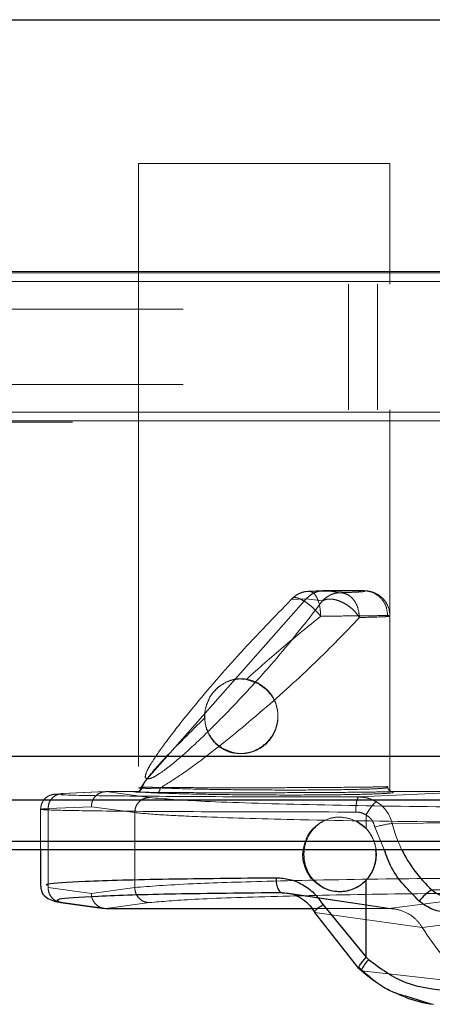
# Paper-space layout 'Sheet2' of a CAD drawing. Units: inches. Extents: x 0.1 to 16.8, y 0.1 to 10.9.
# Drawn here: x 4.6 to 4.6, y 2.8 to 2.9 of the extents above; entities that cross this region are included whole.
import ezdxf

# ---------------------------------------------------------------- set-up
doc = ezdxf.new("R2010")
doc.units = ezdxf.units.IN
doc.header["$MEASUREMENT"] = 0
doc.linetypes.add('HIDDEN', pattern=[0.07500000000000001, 0.05, -0.025])

psp = doc.layouts.new('Sheet2')

# ---------------------------------------------------------------- linework, layer by layer
at = {"color": 7, "linetype": 'HIDDEN', "lineweight": 18}
for p, q in [((4.660005909596477, 2.866010945410078), (3.547678965110931, 2.86601094541008)), ((4.626460350936622, 2.856627433162565), (4.610056151461556, 2.856627433162565)), ((4.610056151461556, 2.856627433162565), (4.610056151461556, 2.817257354422407)), ((4.626460350936622, 2.848753417414533), (4.626460350936622, 2.856627433162565)), ((4.641806827417688, 2.849573627388287), (4.505763317870436, 2.849573627388287)), ((4.655423709995912, 2.84948571754825), (4.323631101600689, 2.84948571754825)), ((4.407155144865455, 2.849485717548251), (4.6350443367023, 2.84948571754825)), ((4.413595612213443, 2.849485717548251), (4.641484804050288, 2.84948571754825)), ((4.656867416719371, 2.848917459409283), (3.563079254641914, 2.848917459409284)), ((4.655612019568529, 2.848917459409283), (3.569239370454309, 2.848917459409284)), ((4.408121214967654, 2.848917459409284), (4.636010406804499, 2.848917459409284)), ((4.414561682315641, 2.848917459409284), (4.642450874152487, 2.848917459409284)), ((4.751206209294122, 2.848753417414533), (4.512981165639467, 2.848753417414533)), ((4.623757170683945, 2.840551317677), (4.623757170683945, 2.848753417414533)), ((4.625640266410208, 2.848753417414533), (4.625640266410208, 2.840551317677)), ((4.512981165639466, 2.847112997467027), (4.648891341500475, 2.847112997467027)), ((4.493296126269386, 2.846265588094109), (4.629569939456511, 2.846265588094109)), ((4.493296126269387, 2.843039146997425), (4.629569939456512, 2.843039146997425)), ((4.512981165639466, 2.842191737624506), (4.648891341500475, 2.842191737624506)), ((4.656867416719381, 2.84038727568225), (3.563079254641914, 2.84038727568225)), ((4.655612019568538, 2.84038727568225), (3.569239370454309, 2.84038727568225)), ((4.408121214967654, 2.84038727568225), (4.636010406804499, 2.84038727568225)), ((4.414561682315641, 2.84038727568225), (4.642450874152487, 2.84038727568225)), ((4.751206209294122, 2.840551317677), (4.512981165639467, 2.840551317677001)), ((4.626460350936622, 2.817257354422407), (4.626460350936622, 2.840551317677)), ((4.655423709995903, 2.839819017543283), (4.323631101600689, 2.839819017543284)), ((4.407155144865455, 2.839819017543284), (4.6350443367023, 2.839819017543284)), ((4.413595612213443, 2.839819017543284), (4.641484804050288, 2.839819017543284)), ((4.505763317870436, 2.839731107703247), (4.641806827417688, 2.839731107703246)), ((4.622115432884589, 2.828738599713789), (4.62113710287388, 2.8286930671605)), ((4.622188014129353, 2.828740294054981), (4.621209900472592, 2.828694761509073)), ((4.624714525455682, 2.828740294054981), (4.622188014129353, 2.828740294054981)), ((4.622188014129353, 2.828740294054981), (4.623245323878129, 2.828603749237256)), ((4.61061767996433, 2.816451133286248), (4.621003717131375, 2.828203087360582)), ((4.621003717131414, 2.828203087360547), (4.620025242618199, 2.828157391126448)), ((4.621003717131375, 2.828203087360582), (4.622061026872242, 2.828066542543901)), ((4.626460350936658, 2.815696589506784), (4.626460350936658, 2.827128353860723)), ((4.616768968295194, 2.822974461008609), (4.616687645883168, 2.822974461008609)), ((4.617085028442332, 2.822941139575813), (4.617851430823098, 2.822676219413445)), ((4.614371218062523, 2.8204198424323), (4.614412774002232, 2.820967080696488)), ((4.616687645883169, 2.818101926511063), (4.616768968295194, 2.818101926511063)), ((4.660005909596486, 2.817930791996337), (3.547678965110927, 2.817930791996338)), ((4.658122813870214, 2.817930791996337), (3.556919138829523, 2.817930791996338)), ((4.42100214966363, 2.817930791996338), (4.648891341500475, 2.817930791996338)), ((4.751206209294122, 2.817257354422407), (4.512981165639466, 2.817257354422408)), ((4.610493621023148, 2.816542089125706), (4.610614472543913, 2.81645038751958)), ((4.610614472543913, 2.81645038751958), (4.610617679964371, 2.816451133286211)), ((4.610625679375594, 2.816449316854823), (4.61061767996433, 2.816451133286248)), ((4.607914355322514, 2.815616134693813), (4.605084011421323, 2.815487033131275)), ((4.607953503442345, 2.815616934474928), (4.60512721629767, 2.815488017954781)), ((4.609975095837449, 2.815616934474928), (4.607953503442345, 2.815616934474928)), ((4.607953503442345, 2.815616934474928), (4.610783076647437, 2.815229656595768)), ((4.609918405979272, 2.815587839476593), (4.609788712892136, 2.815599929042982)), ((4.609974028163613, 2.815616893418279), (4.609975095837449, 2.815616934474928)), ((4.609977847097181, 2.815616564427907), (4.609975095837449, 2.815616934474928)), ((4.610235592931876, 2.815912662827487), (4.610117445900582, 2.815865231418749)), ((4.610283201976311, 2.815844890948119), (4.610279545674457, 2.815845423878589)), ((4.632100225609666, 2.815616934474926), (4.624442315937061, 2.815267631302228)), ((4.62630883538411, 2.815941881459311), (4.626299324527201, 2.815900314896033)), ((4.632100225609736, 2.815616934474928), (4.626627666239861, 2.815616934474928)), ((4.626627666239861, 2.815616934474928), (4.626660889251102, 2.815575159943678)), ((4.659958228837519, 2.815082232651406), (3.547912930113169, 2.815082232651408)), ((4.658170494629181, 2.815082232651408), (3.556685173827281, 2.815082232651408)), ((4.421246762590298, 2.815082232651408), (4.649135954427143, 2.815082232651408)), ((4.605127216198487, 2.815488017954781), (4.605129411822448, 2.815454793242629)), ((4.603677939982597, 2.814508007631752), (4.603677939982597, 2.811843968595635)), ((4.606987433340146, 2.814632345112231), (4.604162789750752, 2.814503803463575)), ((4.604162789750752, 2.814503803463575), (4.604162789750752, 2.809352549518279)), ((4.609812077175122, 2.814245741872222), (4.606987433340147, 2.814632345112231)), ((4.609812076929542, 2.809352549518235), (4.609812076929542, 2.814245741872222)), ((4.624000048910855, 2.813805021236771), (4.62432622276644, 2.813653910755439)), ((4.624326222766209, 2.813653910755481), (4.624903070539331, 2.813203588934638)), ((4.624903070539332, 2.813203588934639), (4.624903070539332, 2.81410112492122)), ((4.62660730445945, 2.813543848788444), (4.63459956576614, 2.813628546659792)), ((4.626082510445144, 2.811843968595635), (4.625483421742156, 2.813305249558195)), ((4.659867277108732, 2.812386194200841), (3.548359221696946, 2.812386194200841)), ((4.658261446357969, 2.812386194200841), (3.556238882243504, 2.812386194200841)), ((4.421713365242026, 2.812386194200842), (4.649602557078872, 2.812386194200841)), ((4.604162789750752, 2.809352549518235), (4.604169339037671, 2.809475912827645)), ((4.604162789750433, 2.809352549518279), (4.606987433340147, 2.808965946345335)), ((4.606987433340147, 2.808965946345335), (4.609812076929543, 2.809352549518108)), ((4.626785705287982, 2.807949726537453), (4.619701456395299, 2.808998627160884)), ((4.626385895028489, 2.807981356982752), (4.620076499838537, 2.808915518884263)), ((4.626385895028479, 2.807981356982752), (4.634484004774809, 2.809011840337275)), ((4.610783076401058, 2.808368634828235), (4.607953503442023, 2.807981356982753)), ((4.621362573351315, 2.807981356982753), (4.626385895028489, 2.807981356982752)), ((4.621551939955077, 2.807728077120933), (4.628566392791811, 2.8067536365231)), ((4.628566392791811, 2.8067536365231), (4.636818854623974, 2.807728077081071)), ((4.624613431353285, 2.803910118194906), (4.631595382969721, 2.803123519072335))]:
    psp.add_line(p, q, dxfattribs=at)
at = {"color": 7, "linetype": 'Continuous', "lineweight": 25}
for p, q in [((4.522823685324505, 2.86601094541008), (4.647925938396335, 2.866010945410079)), ((4.522823685324505, 2.817930791996338), (4.647925938396335, 2.817930791996338)), ((4.522574468674442, 2.815082232651408), (4.647925938396335, 2.815082232651408)), ((4.522099084354579, 2.812386194200841), (4.647925938396335, 2.812386194200841)), ((4.52145288504158, 2.811843968595636), (4.647925938396335, 2.811843968595635)), ((4.603677939982597, 2.811843968595635), (4.603677939982597, 2.809475912827645)), ((4.624903070539332, 2.804799332544481), (4.624903070539332, 2.809828181268891)), ((4.629198653542852, 2.809203325632376), (4.637085042838221, 2.809465359671846)), ((4.620076499838537, 2.808915518884263), (4.619425937969257, 2.809011840337361)), ((4.604995391623891, 2.808377388931809), (4.607831238957988, 2.807989252325485)), ((4.60512393048236, 2.808368634828321), (4.607953503442022, 2.807981356982753)), ((4.607953503442022, 2.807981356982753), (4.621362573351315, 2.807981356982753)), ((4.622096715832527, 2.808225220514625), (4.624903070539332, 2.804799332544481)), ((4.624436522828589, 2.804071574027903), (4.621551939955075, 2.807728077120932)), ((4.624903070539332, 2.804799332544481), (4.625068827880431, 2.804648053864363)), ((4.624424222590825, 2.80414812737968), (4.624600906297605, 2.803986431802)), ((4.627470300263526, 2.802281199902769), (4.629134272760884, 2.801753880017186))]:
    psp.add_line(p, q, dxfattribs=at)
at = {"color": 7, "linetype": 'Continuous', "lineweight": 25, "flags": 128}
psp.add_lwpolyline([(4.624600573665725, 2.803985476400292), (4.624596232847425, 2.80397173397562), (4.624592481995141, 2.803927537587417), (4.624613431787925, 2.803910117804462)], dxfattribs=at)
at = {"color": 7, "linetype": 'HIDDEN', "lineweight": 18}
for centre, radius, start, end in [((4.624399508033743, 2.813008115510393), 0.002271866017482109, 13.63949244271918, 58.55954857915212), ((4.623112453846811, 2.811521437102014), 0.002456815607149392, 7.543582298996254, 43.21106443906318), ((4.627991749455364, 2.804256287628001), 0.00939017677847065, 98.47833186564367, 105.4931116978526), ((4.635012922334329, 2.815604247266599), 0.008654458605094704, 193.7728729881529, 205.7528679239127), ((4.64268225761239, 2.815453230741596), 0.01658133225043612, 211.6454891136816, 228.0381270512355), ((4.630526845162358, 2.810481437920023), 0.008840288784767529, 228.0165197223895, 249.6393272025236)]:
    psp.add_arc(centre, radius, start, end, dxfattribs=at)
at = {"color": 7, "linetype": 'Continuous', "lineweight": 25}
for centre, radius, start, end in [((4.623105844725312, 2.811514254893773), 0.002464318342799113, 316.8276898556243, 7.688951733716917), ((4.634911451161936, 2.815551265297734), 0.008540046523825303, 205.7285048064983, 228.0145233138081), ((4.630555242402876, 2.80685515254669), 0.002711872070712023, 120.0159275712347, 143.5806754680036), ((4.630493008128524, 2.810638537344414), 0.001932663046632248, 227.9540833536626, 269.9247281943846), ((4.627086019730027, 2.802725721598072), 0.002786471657898397, 136.3793553523647, 153.1217104606218), ((4.63492006267804, 2.815380829499927), 0.01542089060678951, 227.1698639172178, 228.0597605681736), ((4.630491327199246, 2.810392470340533), 0.008744522406688401, 249.6546886147024, 262.1315496837624)]:
    psp.add_arc(centre, radius, start, end, dxfattribs=at)
at = {"color": 7, "linetype": 'HIDDEN', "lineweight": 18}
for points in [[(4.62120990047463, 2.828694761509173), (4.621098487950993, 2.828687924986903), (4.62087566290372, 2.828674251942363), (4.620557108786856, 2.828563803227041), (4.62026348614116, 2.828396563612813), (4.620104657125891, 2.828237115288535), (4.620025242618257, 2.828157391126396)], [(4.621003717142389, 2.828203087350499), (4.621083114914693, 2.828282776200555), (4.621241910459304, 2.828442153900667), (4.621535441535206, 2.828609329544165), (4.621853887656109, 2.828719751705604), (4.62207663863829, 2.828733446595241), (4.62218801412938, 2.828740294040059)], [(4.622061026880301, 2.828066542542799), (4.622140721881985, 2.828146218102054), (4.622300111885354, 2.828305569220564), (4.62259387454623, 2.828472734509787), (4.622912089088184, 2.828583167028204), (4.623134245614855, 2.828596888500899), (4.62324532387819, 2.828603749237246)], [(4.62630883538411, 2.82711555912414), (4.626149210012259, 2.827111816296043), (4.625829959268557, 2.827104330639847), (4.624843613957181, 2.827093102155554), (4.623559478927644, 2.827081873671261), (4.622481216235035, 2.827074388015066), (4.62194208488873, 2.827070645186969)], [(4.617913123558566, 2.822676219413349), (4.61770039060406, 2.822772005817968), (4.61727492469505, 2.822963578627205), (4.616570583955403, 2.82299675251426), (4.615880742932446, 2.822848146231414), (4.615491221035071, 2.82258909585393), (4.615296460086383, 2.822459570665189)], [(4.615620258810515, 2.818400168106177), (4.615912151512011, 2.818279434582351), (4.616495936915004, 2.818037967534697), (4.61745958506417, 2.818143589908633), (4.618305279691501, 2.818590519367141), (4.618919854843422, 2.819339777007353), (4.619206630346762, 2.820271482734441), (4.619118830553328, 2.82123798038625), (4.618685405572952, 2.822121191512382), (4.618170550896695, 2.822491210113026), (4.617913123558566, 2.822676219413349)], [(4.614412774002232, 2.820967080696488), (4.614492309293344, 2.821257464523897), (4.614651379875569, 2.821838232178715), (4.615081433349445, 2.822252457836364), (4.615296460086383, 2.822459570665189)], [(4.615620258810515, 2.818400168106177), (4.615412658285753, 2.818541836046938), (4.61499745723623, 2.818825171928461), (4.614579119174087, 2.81947005357578), (4.614347793642508, 2.820206249062313), (4.614391113882323, 2.820713470151763), (4.614412774002232, 2.820967080696488)], [(4.610278207196567, 2.815845355376142), (4.610318132591305, 2.81595551966381), (4.61039798338079, 2.816175848239165), (4.610542309489534, 2.816358874426212), (4.610614472543912, 2.816450387519744)], [(4.610625679375671, 2.816449316855057), (4.610552581144132, 2.816357902237234), (4.610406384681045, 2.816175073001576), (4.610324262877891, 2.815954951632609), (4.610283201976311, 2.815844890948119)], [(4.607953503442345, 2.815616934474917), (4.607826775627968, 2.8156021280747), (4.607573319999215, 2.815572515274266), (4.607253920279564, 2.815344813444421), (4.607030664362585, 2.815019358142224), (4.607001843710857, 2.814761349455571), (4.606987433384994, 2.814632345112245)], [(4.604162789750752, 2.814503803463575), (4.604177095970599, 2.814632772022164), (4.604205708410297, 2.814890709139342), (4.604428568179411, 2.815216036260836), (4.604747517752593, 2.815443635090865), (4.605000650292704, 2.815473223674863), (4.605127216562759, 2.815488017966862)], [(4.610783076647437, 2.815229656595764), (4.610656411578195, 2.815214866809829), (4.61040308143971, 2.81518528723796), (4.610082611941167, 2.814957757730691), (4.609857579613509, 2.814632529699133), (4.609827244654585, 2.814374671147859), (4.609812077175122, 2.814245741872222)], [(4.62558454087837, 2.814946432398454), (4.625552111633294, 2.814932908529791), (4.625487253143141, 2.814905860792463), (4.625310972404191, 2.814710022070443), (4.62510490522024, 2.814431589940539), (4.624970348728647, 2.814211279950481), (4.62490307048285, 2.814101124955451)], [(4.6243280656365, 2.813653910755481), (4.624482771785482, 2.813553670585986), (4.624792184083447, 2.813353190246996), (4.625155720376908, 2.812926077944952), (4.62542007756039, 2.812433027190686), (4.625565760181509, 2.811889842938899), (4.625587185689357, 2.811327168566451), (4.625480631408539, 2.810775939177552), (4.625260023983729, 2.810257202088384), (4.625024126633194, 2.809971188208764), (4.624906177957927, 2.809828181268955)], [(4.625483421742156, 2.813305249558195), (4.625425684381352, 2.813467405526116), (4.625310209659746, 2.813791717461958), (4.625038783579471, 2.813997989101466), (4.624903070539332, 2.81410112492122)], [(4.624906177957927, 2.809828181268955), (4.624772101324243, 2.809701539110396), (4.624503948056878, 2.809448254793278), (4.624168206180817, 2.809300655035127), (4.624000335242787, 2.809226855156052)], [(4.605123930482683, 2.808368634828351), (4.604997413608565, 2.808383424613629), (4.604744379860329, 2.808413004184186), (4.604426190192091, 2.80864053368201), (4.604204416619415, 2.808965761701301), (4.604176665373427, 2.809223620245952), (4.604162789750433, 2.809352549518279)], [(4.609812076929543, 2.809352549518108), (4.609827244412676, 2.809223620245823), (4.609857579378942, 2.80896576170125), (4.610082611708092, 2.80864053368205), (4.61040308120204, 2.808413004184245), (4.610656411334924, 2.80838342461362), (4.610783076401367, 2.808368634828308)]]:
    psp.add_open_spline(points, degree=3, dxfattribs=at)
for points, knots in [([(4.621209900472592, 2.828694761509073), (4.621643967053078, 2.828697660227743), (4.622512367109903, 2.828703459447427), (4.623539716097239, 2.828714747591707), (4.624336269358033, 2.82872714952503), (4.624588423473807, 2.828735911967585), (4.624714525455682, 2.828740294054981)], [0, 0, 0, 0, 0.249925083993159, 0.5000038401902549, 0.7499524983428395, 0.9999999999999999, 0.9999999999999999, 0.9999999999999999, 0.9999999999999999]), ([(4.621942084889064, 2.827070645186969), (4.621930225714854, 2.827282518151078), (4.621906544660943, 2.827705597785139), (4.621762411947037, 2.828161989023438), (4.621611320465877, 2.828433221174119), (4.621441423708885, 2.828636481168608), (4.621301549958658, 2.828671690981304), (4.621209900472592, 2.828694761509069)], [0, 0, 0, 0, 0.2500637834995588, 0.499341171059161, 0.6324537446819489, 0.7591726442508071, 0.9999999999999999, 0.9999999999999999, 0.9999999999999999, 0.9999999999999999]), ([(4.623245323878129, 2.828603749237256), (4.6235481314003, 2.828612488592972), (4.624153953924834, 2.828629973292511), (4.624675217937454, 2.828663845052131), (4.624918441080529, 2.828700993236305), (4.624782511857698, 2.828727190982275), (4.624714525455682, 2.828740294054981)], [0, 0, 0, 0, 0.2499125535253944, 0.4999963442255289, 0.7499180173074761, 1, 1, 1, 1]), ([(4.624466557790832, 2.826980127636705), (4.624446389795189, 2.827190113168813), (4.62440611515596, 2.827609445446466), (4.624165960135294, 2.828063173832702), (4.623914710960362, 2.828334623337679), (4.623631861046638, 2.828539518316058), (4.623398304183054, 2.828578328484163), (4.623245323878129, 2.828603749237206)], [0, 0, 0, 0, 0.2500563665670663, 0.4993520490761523, 0.6324684962043099, 0.7592659849194631, 1, 1, 1, 1]), ([(4.624714525455682, 2.828740294054981), (4.624923339682311, 2.828715835918412), (4.625340980644592, 2.82866691818011), (4.625867608782212, 2.828290809683237), (4.626236758449196, 2.827754157135285), (4.626284810292097, 2.827328420371879), (4.626308835408355, 2.82711555912414)], [0, 0, 0, 0, 0.2499934075305741, 0.5000017909261351, 0.7500092738074361, 1, 1, 1, 1]), ([(4.626460313900308, 2.827082612515367), (4.626443150934548, 2.827262048943568), (4.626410478123896, 2.827603638650416), (4.626179342932272, 2.828028861617843), (4.625909516484889, 2.828320101218207), (4.625579955226079, 2.828547384794706), (4.625239945510677, 2.828675597073737), (4.625024006873717, 2.828710098661926), (4.624919475787891, 2.828726800112519)], [0, 0, 0, 0, 0.1828763821254168, 0.3481382815399309, 0.4864224073454261, 0.6043552536395052, 0.8084771881455814, 1, 1, 1, 1]), ([(4.620025242618199, 2.828157391126448), (4.618918125243955, 2.827017423204647), (4.616697834032118, 2.824731251189435), (4.614042175534943, 2.821648266518291), (4.612232778187559, 2.819384149138433), (4.611141647270308, 2.817887645013576), (4.610545010087361, 2.816901891387497), (4.610506462979478, 2.816632002514943), (4.610493621023148, 2.816542089125706)], [0, 0, 0, 0, 0.2684710732999335, 0.5384108122114254, 0.6728252363007854, 0.8054653249050893, 0.9351908368934327, 1, 1, 1, 1]), ([(4.622061026872242, 2.828066542543901), (4.621174423940357, 2.826919806751968), (4.619396932989633, 2.824620792819427), (4.616587695450749, 2.821533451417369), (4.6143575346234, 2.819280364810112), (4.612746687810334, 2.817786323603765), (4.611581433249153, 2.816863614308576), (4.610901593923073, 2.816467849002977), (4.610716811730975, 2.816455437874273), (4.610625679375594, 2.816449316854823)], [0, 0, 0, 0, 0.2528510599219062, 0.5069241875130356, 0.6333803214540968, 0.7581036444597085, 0.8800080226962175, 0.9408213995382457, 0.9999999999999999, 0.9999999999999999, 0.9999999999999999, 0.9999999999999999]), ([(4.621942084889064, 2.827070645186969), (4.621836257730311, 2.827196469928842), (4.621642652567269, 2.827426659607485), (4.621334066770852, 2.827711567098403), (4.621043467410171, 2.827939228930774), (4.620762206199577, 2.828122053662605), (4.6204927075305, 2.828247475803346), (4.620271968843835, 2.828296624607396), (4.620104043356658, 2.828275311695641), (4.620051735921971, 2.828197036763331), (4.620025242618179, 2.828157391126467)], [0, 0, 0, 0, 0.1520465358579735, 0.2781610572511541, 0.3783405469879774, 0.5046409065190112, 0.6300477205513689, 0.7510584920482155, 0.8739130864331829, 1, 1, 1, 1]), ([(4.624466557790832, 2.826980127636705), (4.624386841124956, 2.827099093309096), (4.624249805097659, 2.827303599894386), (4.623953104913088, 2.827590077868605), (4.623640025914803, 2.827824969580766), (4.623280670872368, 2.828019042427828), (4.62292482882131, 2.828146396968848), (4.622586402643391, 2.828199131790681), (4.622284333374068, 2.828180526463851), (4.622135983379539, 2.828104803124968), (4.622061026872297, 2.82806654254385)], [0, 0, 0, 0, 0.1454248392643649, 0.2499909149978307, 0.3806470231144004, 0.499971346944832, 0.6268605294854754, 0.7505448670541098, 0.873958300175068, 1, 1, 1, 1]), ([(4.62194208488873, 2.827070645186969), (4.62113360388661, 2.826413938425543), (4.619520269776402, 2.82510347174069), (4.617895557727179, 2.823660835615249), (4.617085028442332, 2.822941139575813)], [0, 0, 0, 0, 0.5011243467819172, 1, 1, 1, 1]), ([(4.62446655779177, 2.826980127636705), (4.625058785380635, 2.826996050763183), (4.626031414794173, 2.827022201691403), (4.626548696541522, 2.827070170592395), (4.626392312238128, 2.827099762936548), (4.62630883538411, 2.82711555912414)], [0, 0, 0, 0, 0.4205629721668461, 0.6907005426035709, 1, 1, 1, 1]), ([(4.611479570621134, 2.815853799650387), (4.611913501020132, 2.81612219066675), (4.61284338127563, 2.816697332457794), (4.615135314601371, 2.818390368911619), (4.618181980848536, 2.820905271421248), (4.621695121621427, 2.824081880975124), (4.623541677858425, 2.826012928677601), (4.62446655779177, 2.826980127636705)], [0, 0, 0, 0, 0.1185652097459705, 0.2540763398606248, 0.5031131048057698, 0.7511255225809935, 1, 1, 1, 1]), ([(4.615296460086383, 2.822459570665189), (4.61554287471133, 2.82262395116606), (4.615938489146097, 2.822887861228026), (4.616565431066789, 2.822995222593792), (4.616920582154322, 2.822958256198947), (4.61708502844237, 2.822941139578365)], [0, 0, 0, 0, 0.4700141652227228, 0.75459964418947, 1, 1, 1, 1]), ([(4.617851430823098, 2.822676219413445), (4.618116631238038, 2.822492472267502), (4.618646912515106, 2.822125060809153), (4.619030588269097, 2.821389056301598), (4.619157068111072, 2.820761078064869), (4.619152550759605, 2.820277760965168), (4.619051429455705, 2.819805126814113), (4.618791763208336, 2.819217597238235), (4.618259202345438, 2.818595251757867), (4.617532595062938, 2.818217027736696), (4.616906428967481, 2.818095861350146), (4.616433596488241, 2.818100712904878), (4.615972260127178, 2.818193425032109), (4.615697130228932, 2.818330920829621), (4.615558566021865, 2.818400168106194)], [0, 0, 0, 0, 0.1247639626314715, 0.2494716814486682, 0.3120839205973353, 0.374691895080877, 0.4370785090319931, 0.499956957787579, 0.6247254948327843, 0.7494644981570532, 0.8120577573218456, 0.874892628773327, 0.9369919307112404, 1, 1, 1, 1]), ([(4.614412774002232, 2.820967080696488), (4.614503296488873, 2.821259908664669), (4.614637152891312, 2.821692915973781), (4.614990966913251, 2.822176035742577), (4.615194356589067, 2.822364806167136), (4.615296460086383, 2.822459570665189)], [0, 0, 0, 0, 0.5098709483725847, 0.7539506855157361, 1, 1, 1, 1]), ([(4.61437121806836, 2.82041984243254), (4.61347276858637, 2.819533096554611), (4.612088751721592, 2.818167108511403), (4.610773633722523, 2.816685636067164), (4.610407521163097, 2.816159662571502), (4.610235592841889, 2.815912662741037)], [0, 0, 0, 0, 0.495304881909891, 0.7629926039382476, 0.9999999999999999, 0.9999999999999999, 0.9999999999999999, 0.9999999999999999]), ([(4.615558566021865, 2.818400168106194), (4.615391881491692, 2.81851255761665), (4.615059153155943, 2.818736904619524), (4.614696554059316, 2.819230778276324), (4.61444005601747, 2.819796340501254), (4.614394068849053, 2.820212870753732), (4.61437121806836, 2.82041984243254)], [0, 0, 0, 0, 0.2505816767776545, 0.5002001337295794, 0.7516520906360433, 1, 1, 1, 1]), ([(4.610617679964061, 2.816451133286227), (4.610545186614381, 2.816359536654294), (4.610400200853501, 2.816176344576212), (4.610319679387358, 2.815955757023508), (4.610279418914891, 2.815845463961077)], [0, 0, 0, 0, 0.5000032364531042, 1, 1, 1, 1]), ([(4.609788712892136, 2.815599929042982), (4.609783970199973, 2.815600336713464), (4.609720493176432, 2.815605793046688), (4.609852180173606, 2.815611558620184), (4.609974028163613, 2.815616893418279)], [0, 0, 0, 0, 0.07471510003007364, 1, 1, 1, 1]), ([(4.609918406182803, 2.815587839471516), (4.60995993635787, 2.815592853673181), (4.61004299928343, 2.815602882387458), (4.610147671314591, 2.815678124585853), (4.610221091303524, 2.815785262162007), (4.610230759155681, 2.815870196816832), (4.610235592931876, 2.815912662827487)], [0, 0, 0, 0, 0.2499922486617993, 0.5000000001715715, 0.750007751682063, 1, 1, 1, 1]), ([(4.626627666239861, 2.815616934474928), (4.626345754320931, 2.815608443423359), (4.62578193614461, 2.815591461490744), (4.623801913317595, 2.815568957405497), (4.621249645696903, 2.815552009749411), (4.618331834541972, 2.815542604955928), (4.615405328907105, 2.815541825826271), (4.61282801805137, 2.815549840170417), (4.610811036449523, 2.815565390721852), (4.610215947788239, 2.815580356600624), (4.609918405979272, 2.815587839476593)], [0, 0, 0, 0, 0.1249922735629535, 0.2499820369495607, 0.3749782484685066, 0.49997340674886, 0.6249820866677155, 0.7499875783542935, 0.8749948485993171, 1, 1, 1, 1]), ([(4.610278211869817, 2.81584537083231), (4.610265277258741, 2.815813463015618), (4.610239407798026, 2.815749646793725), (4.610165869539843, 2.815676290968824), (4.610075323442821, 2.815626400319775), (4.610007793049099, 2.815620062365976), (4.609974028163613, 2.815616893418301)], [0, 0, 0, 0, 0.2499976945206843, 0.5000000000024145, 0.7500023054465733, 1, 1, 1, 1]), ([(4.610279418913549, 2.815845463958404), (4.610266467731302, 2.81581356346794), (4.610240565149205, 2.815749761951027), (4.610166997790103, 2.815676406434652), (4.610076427257773, 2.81562649443172), (4.610008872751677, 2.815620121137724), (4.609975095837343, 2.815616934522682)], [0, 0, 0, 0, 0.2499982697327745, 0.5000007398663233, 0.7500028768996052, 1, 1, 1, 1]), ([(4.609977847097181, 2.815616564427913), (4.610015633725769, 2.815620540005907), (4.610091208282797, 2.815628491298653), (4.610183093997676, 2.815686348491731), (4.610249445474273, 2.815760405994922), (4.6102719498054, 2.815816729288352), (4.610283201976193, 2.815844890948156)], [0, 0, 0, 0, 0.2797476921960295, 0.5595050076324328, 0.7797524014492161, 1, 1, 1, 1]), ([(4.611209481672065, 2.815529075330327), (4.610942103318065, 2.815542302574973), (4.610369583083601, 2.815570625231212), (4.610114044220776, 2.815600592480812), (4.609977847097181, 2.815616564427907)], [0, 0, 0, 0, 0.4670199198305651, 1, 1, 1, 1]), ([(4.610117445900582, 2.815865231418749), (4.610109347156922, 2.815862270881892), (4.610048824083183, 2.815840146365045), (4.61017174194987, 2.815842945905422), (4.610278211869817, 2.81584537083231)], [0, 0, 0, 0, 0.1338124975841442, 1, 1, 1, 1]), ([(4.610235592841889, 2.815912662741037), (4.610557507427986, 2.815904643184997), (4.611178817832928, 2.815889165061836), (4.613228753915964, 2.815874353482714), (4.615550242175777, 2.81586691585978), (4.617988181515804, 2.815867402664999), (4.620484625423343, 2.815875863780735), (4.623020896096494, 2.815890881205705), (4.624816619173992, 2.815908934287716), (4.625879532902046, 2.815926526373127), (4.62616349480384, 2.815936682986837), (4.62630883538411, 2.815941881459311)], [0, 0, 0, 0, 0.1364466818215245, 0.2633485613783722, 0.3806841269640177, 0.4830025344223268, 0.5908076383607899, 0.7128069540852054, 0.8489540931368464, 0.9226899819577452, 1, 1, 1, 1]), ([(4.610279418914891, 2.815845463961076), (4.610279214909578, 2.815845439734724), (4.610278858795989, 2.815845397444977), (4.610278475074558, 2.815845384643564), (4.610278276247202, 2.815845364624671), (4.610278225242582, 2.815845361064476), (4.610278210996386, 2.815845356573893), (4.610278207196567, 2.815845355376142)], [0, 0, 0, 0, 0.5000098772824171, 0.8728219373894449, 0.9671107084520456, 0.991227598315892, 1, 1, 1, 1]), ([(4.610283201976193, 2.815844890948156), (4.61040559161448, 2.815834990319295), (4.610653181250135, 2.815814961719433), (4.611202030879136, 2.815840756090689), (4.611479570655485, 2.815853799670663)], [0, 0, 0, 0, 0.4943245623497004, 1, 1, 1, 1]), ([(4.61120948120482, 2.815529075350682), (4.611248643553765, 2.815535618385245), (4.611326972754995, 2.815548705206765), (4.611415274486929, 2.81563573562264), (4.611468795360633, 2.815742195719369), (4.611475978884303, 2.815816598289031), (4.611479570655485, 2.815853799670663)], [0, 0, 0, 0, 0.2796114863656349, 0.5592551257009277, 0.7796269894168051, 1, 1, 1, 1]), ([(4.626687179942471, 2.815542102094098), (4.626445902558856, 2.815518995680525), (4.62596335014081, 2.815472783078352), (4.624086388738751, 2.815422476168403), (4.621605068141537, 2.815394097886751), (4.618712544529624, 2.815391725168772), (4.615789370887872, 2.81541556550765), (4.613090543135243, 2.815461952959978), (4.611836513369542, 2.815506700806877), (4.611209481672065, 2.815529075330327)], [0, 0, 0, 0, 0.1428704656712796, 0.2857395402927588, 0.4286079193133278, 0.5714446259505844, 0.7143014964959219, 0.8571469174671287, 1, 1, 1, 1]), ([(4.626289210365524, 2.815856111629658), (4.626065277054161, 2.815836859875609), (4.625565507864582, 2.815793894255798), (4.623844748460299, 2.815747230865738), (4.621523180923999, 2.815719213268668), (4.618905678632721, 2.815717588782344), (4.616170970515861, 2.815739710956406), (4.613442570936397, 2.815783551930706), (4.612146307919804, 2.815829939860608), (4.611479570621134, 2.815853799650387)], [0, 0, 0, 0, 0.1227939072410673, 0.2740486046214989, 0.415212933174483, 0.5480353872977507, 0.6897787929452949, 0.8404366652955223, 1, 1, 1, 1]), ([(4.626627666239861, 2.815616934475016), (4.62658592464815, 2.815621830363298), (4.626502438823725, 2.815631622449629), (4.62639713334785, 2.815706845175464), (4.626323291461212, 2.815814170534552), (4.626313656395672, 2.815899312030075), (4.626308839012113, 2.815941881459313)], [0, 0, 0, 0, 0.2499919869578357, 0.4999997909969583, 0.7500076386355055, 1, 1, 1, 1]), ([(4.605129411822448, 2.815454793242613), (4.605097995518711, 2.815454261293484), (4.604974446325762, 2.815452169326007), (4.604660759406337, 2.815463300209923), (4.604306059384061, 2.81540643678495), (4.604024570258653, 2.815227675317694), (4.603837708725867, 2.815022791941171), (4.603704211105782, 2.814758873430114), (4.603686754137803, 2.814561397355996), (4.603677934117187, 2.814461623841678)], [0, 0, 0, 0, 0.06428819896878242, 0.252822711580038, 0.4705597564903236, 0.5931312659712843, 0.7239911588373785, 0.8605483110334242, 1, 1, 1, 1]), ([(4.605129411822448, 2.815454793242629), (4.605009385430304, 2.815437856867741), (4.604689270700727, 2.815392686943272), (4.608369319903175, 2.815330867868702), (4.615133735154887, 2.815279426052496), (4.621339434649571, 2.815271562912295), (4.624442315937136, 2.81526763130223)], [0, 0, 0, 0, 0.1666346217241148, 0.4444205638348582, 0.72220745820681, 1, 1, 1, 1]), ([(4.610783076563068, 2.815229656595768), (4.611765779260193, 2.815144431640497), (4.613731159003391, 2.814973983954545), (4.620863226150785, 2.814757672545449), (4.629946881133983, 2.81460388392005), (4.636489892409818, 2.814580202916753), (4.639761421362213, 2.814568362330723)], [0, 0, 0, 0, 0.2500047700874853, 0.5000030144110946, 0.749999725584219, 1, 1, 1, 1]), ([(4.624442316348475, 2.81526763130206), (4.624411194199579, 2.815247989849192), (4.624348946301384, 2.81520870467121), (4.624279461730104, 2.814944929102035), (4.624237884559869, 2.814622022190917), (4.62423291174097, 2.814396285468337), (4.624230425324996, 2.814283416810853)], [0, 0, 0, 0, 0.2796106356094744, 0.5592536183248319, 0.7796262308478071, 1, 1, 1, 1]), ([(4.624442315937133, 2.815267631302231), (4.624643348553128, 2.815253504035207), (4.625045410447926, 2.815225249735674), (4.625404831729309, 2.815039370996585), (4.625584540878366, 2.814946432398455)], [0, 0, 0, 0, 0.5000041501001887, 1, 1, 1, 1]), ([(4.624230425476486, 2.814283416811968), (4.621106174210895, 2.814287327654456), (4.614676764022676, 2.814295375794121), (4.607831223039082, 2.814342657177076), (4.604516942131573, 2.814400771013533), (4.60341996393197, 2.81445377023909), (4.60390410690379, 2.814486379813744), (4.604162789750752, 2.814503803463575)], [0, 0, 0, 0, 0.2425819095967568, 0.4992103606440672, 0.7093036896542172, 0.8446778048256237, 0.9999999999999999, 0.9999999999999999, 0.9999999999999999, 0.9999999999999999]), ([(4.609812076929542, 2.814245741905834), (4.610354644645929, 2.814193465806267), (4.611370088438989, 2.814095628358096), (4.614912105345272, 2.813936613222912), (4.620795667394941, 2.813762238955471), (4.629842974296356, 2.813620339678233), (4.636624311184167, 2.813596184801332), (4.639919448327207, 2.813584447641923)], [0, 0, 0, 0, 0.1553268094400301, 0.290702229009057, 0.5007897036443575, 0.757427419264984, 1, 1, 1, 1]), ([(4.624903070539332, 2.81410112492122), (4.624796971456381, 2.814154273005567), (4.624584212723889, 2.814260849978201), (4.624348561519815, 2.814275881332746), (4.624230425476486, 2.814283416811968)], [0, 0, 0, 0, 0.4986826237816595, 1, 1, 1, 1]), ([(4.622063373746641, 2.809377859448352), (4.621823836565224, 2.809552010925866), (4.621344811352984, 2.80990027814678), (4.620922237595996, 2.810725473727223), (4.620799425160127, 2.811642022252865), (4.621008677719172, 2.812545656809143), (4.621516495582775, 2.813304165229264), (4.62225336467938, 2.813809715230084), (4.623132693050514, 2.81402328012083), (4.623710960330936, 2.813877766638898), (4.624000048910855, 2.813805021236771)], [0, 0, 0, 0, 0.125019177810238, 0.250012702956838, 0.3749834719811805, 0.4999629553864108, 0.6249650053804164, 0.7499973338842815, 0.8750181478872393, 1, 1, 1, 1]), ([(4.620971022896021, 2.812386194200841), (4.62098066762886, 2.812431018136885), (4.621053915778144, 2.812771439215774), (4.621493025667771, 2.81329759656053), (4.622225640735003, 2.813811883200469), (4.623127978080141, 2.814022901215119), (4.623709358797796, 2.81387764789628), (4.624000049156624, 2.813805021236861)], [0, 0, 0, 0, 0.03652499935634047, 0.2773937495172585, 0.5182624996781694, 0.7591312498390879, 1, 1, 1, 1]), ([(4.634436418120767, 2.809995755016923), (4.631633214138944, 2.809972388599867), (4.625819613381208, 2.809923928687287), (4.618636137583501, 2.809780107207385), (4.612591956695991, 2.80958297679624), (4.610832634324168, 2.809437144638257), (4.609812076929542, 2.809352549518235)], [0, 0, 0, 0, 0.2411317461919385, 0.5000862268553271, 0.710007269827852, 1, 1, 1, 1]), ([(4.624000332683393, 2.80922685515603), (4.623838774690404, 2.809177298475336), (4.62351545332282, 2.809078122114709), (4.623009880811587, 2.809071186977659), (4.62251339703424, 2.809156728319269), (4.622213449805838, 2.809304115512576), (4.622063373746641, 2.809377859448352)], [0, 0, 0, 0, 0.2498336788339586, 0.499984960290203, 0.7498217033080558, 1, 1, 1, 1]), ([(4.606987433340147, 2.808965946345335), (4.606992934214689, 2.808886092539558), (4.607003633815868, 2.808730771077863), (4.607084943129031, 2.808517482896058), (4.607199765972326, 2.808338101748256), (4.607380120822075, 2.808157330218879), (4.60763485401896, 2.808010961400171), (4.607852987732869, 2.807990695487105), (4.607953503442345, 2.807981356982783)], [0, 0, 0, 0, 0.1550392031841991, 0.301562529480414, 0.4395641167791263, 0.5690386276366697, 0.8014136039603418, 1, 1, 1, 1]), ([(4.634484004774896, 2.809011840337275), (4.631685170120781, 2.808987681355916), (4.626087480689026, 2.808939363219495), (4.618820736075769, 2.808784889589596), (4.613199860968725, 2.808589575971826), (4.611588672839301, 2.808442282020757), (4.610783076401058, 2.808368634828235)], [0, 0, 0, 0, 0.2499973964693286, 0.4999965904113581, 0.7499975586228816, 1, 1, 1, 1]), ([(4.628566392791811, 2.8067536365231), (4.628437332590368, 2.806931962971316), (4.628136260337159, 2.807347963759869), (4.627452952370817, 2.807796536414388), (4.62681532991169, 2.807970203986047), (4.626456437938614, 2.807979524889141), (4.626385895028191, 2.807981356982589)], [0, 0, 0, 0, 0.2505161805543412, 0.5844053403097846, 0.9183117510265848, 1, 1, 1, 1])]:
    psp.add_open_spline(points, degree=3, knots=knots, dxfattribs=at)
at = {"color": 7, "linetype": 'Continuous', "lineweight": 25}
for points, knots in [([(4.622035200888381, 2.809377859448347), (4.62178886485745, 2.809552653019989), (4.621296192795589, 2.809902240163273), (4.620867900568997, 2.810725904593959), (4.620724339403269, 2.811602026491441), (4.620893418793169, 2.812139503062757), (4.620971022896021, 2.812386194200841)], [0, 0, 0, 0, 0.2598508547671446, 0.5197017095342978, 0.779552564301429, 1, 1, 1, 1]), ([(4.628373016289403, 2.80846516475708), (4.627687972276483, 2.8091457713946), (4.626696533809883, 2.810130787814471), (4.626227470054695, 2.811439518160377), (4.626082510445144, 2.811843968595635)], [0, 0, 0, 0, 0.6909596873611593, 1, 1, 1, 1]), ([(4.604169339037671, 2.809475912827645), (4.60406836636848, 2.809518246322637), (4.603822188781189, 2.809621457991123), (4.606575758410655, 2.809779691859053), (4.611464408676113, 2.809924032610193), (4.616563378042897, 2.809972422295756), (4.619022018331286, 2.809995755016922)], [0, 0, 0, 0, 0.1705364035955319, 0.4157782568146284, 0.7182977555217924, 1, 1, 1, 1]), ([(4.619022018331286, 2.809995755016922), (4.619321375457906, 2.80997645967961), (4.619915266158724, 2.809938179911466), (4.620769834776677, 2.80957582172364), (4.621541672541571, 2.809021165552398), (4.621911563584292, 2.808490733161327), (4.622096715832527, 2.808225220514625)], [0, 0, 0, 0, 0.2508813686280961, 0.4977202765095283, 0.7485794212171346, 1, 1, 1, 1]), ([(4.619022018308534, 2.809995755027093), (4.619030281060131, 2.809853696554634), (4.619046807461239, 2.80956956417223), (4.619154803443048, 2.809249124255214), (4.619286955823127, 2.809053646865125), (4.619379610513501, 2.809025775868758), (4.619425937969869, 2.809011840337132)], [0, 0, 0, 0, 0.2796194450091125, 0.5592692762497544, 0.7796341092738024, 1, 1, 1, 1]), ([(4.624903070539332, 2.809828181268891), (4.624769268092663, 2.809701181911699), (4.624501647329961, 2.80944716813482), (4.624167444171438, 2.809300295718705), (4.624000332683393, 2.80922685515603)], [0, 0, 0, 0, 0.4999703510217096, 1, 1, 1, 1]), ([(4.60367826310857, 2.809479009675171), (4.603686028275796, 2.809397016121314), (4.603725938324532, 2.80897559999007), (4.604210346397315, 2.80854269094928), (4.604611606303109, 2.808457470762541), (4.604882575098498, 2.808399921999233)], [0, 0, 0, 0, 0.07273320267194533, 0.3738213974335755, 1, 1, 1, 1]), ([(4.61942593796924, 2.809011840337361), (4.616980129449705, 2.808987681355987), (4.612088494825617, 2.808939363219539), (4.607079015434428, 2.808784889589666), (4.604312184976598, 2.808589575971904), (4.604853348115621, 2.808442282020842), (4.60512393048236, 2.808368634828321)], [0, 0, 0, 0, 0.2499973964902212, 0.499996590426539, 0.7499975586211564, 1, 1, 1, 1]), ([(4.619425937971172, 2.80901184032729), (4.619629008914958, 2.808997969425195), (4.620035850514541, 2.808970179826692), (4.62062965788013, 2.808710766262131), (4.621168004803337, 2.808304989437456), (4.621423653716218, 2.807920843330675), (4.621551939418729, 2.807728077194415)], [0, 0, 0, 0, 0.2482164768810487, 0.497288221617793, 0.7477371097597568, 1, 1, 1, 1]), ([(4.622096716199185, 2.808225220514625), (4.6219919323466, 2.808157417729754), (4.621782356800327, 2.808021807086245), (4.621596047969559, 2.807864634463577), (4.621515045786611, 2.807762178197657), (4.621539641849968, 2.807739443905902), (4.621551939899029, 2.807728076743957)], [0, 0, 0, 0, 0.2796675437932897, 0.559356015449877, 0.7796776963090684, 0.9999999999999999, 0.9999999999999999, 0.9999999999999999, 0.9999999999999999]), ([(4.624600632924241, 2.803985647363973), (4.625256160639308, 2.803412509715425), (4.626121440039155, 2.802655983043605), (4.627207121171645, 2.80235432466757), (4.627470300263526, 2.802281199902769)], [0, 0, 0, 0, 0.7575908026736089, 1, 1, 1, 1])]:
    psp.add_open_spline(points, degree=3, knots=knots, dxfattribs=at)
for points in [[(4.624000335242787, 2.809226855156052), (4.62383767957953, 2.809177686918201), (4.623512368253015, 2.809079350442499), (4.623000609481219, 2.809070575299757), (4.622495931950654, 2.80915745515028), (4.622188777909138, 2.809304391348991), (4.622035200888381, 2.809377859448347)], [(4.63030380282961, 2.807721661475912), (4.629948677299697, 2.807755742158963), (4.629238426239871, 2.807823903525065), (4.628661486272893, 2.808251411013075), (4.628373016289403, 2.80846516475708)], [(4.624436523031047, 2.804071573840291), (4.624423971829994, 2.804084599787172), (4.624398869427885, 2.804110651680936), (4.624489530524839, 2.804279860772441), (4.6246599571668, 2.804517917545991), (4.624822032748501, 2.804705527544998), (4.62490307053935, 2.804799332544501)], [(4.625068827880431, 2.804648053864363), (4.625850961553251, 2.804068499692954), (4.627415228898889, 2.802909391350136), (4.629340944851415, 2.802724584276943), (4.630303802827679, 2.802632180740348)]]:
    psp.add_open_spline(points, degree=3, dxfattribs=at)

doc.saveas('drawing.dxf')
